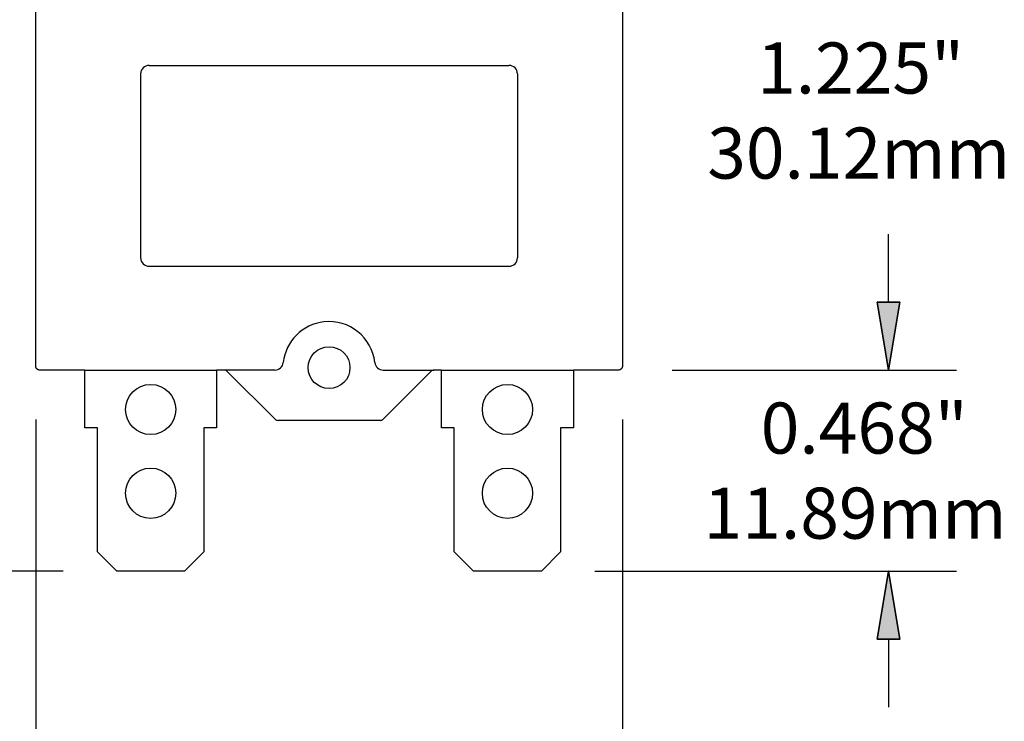
# Model space of a CAD drawing. Units: inches. Extents: x 3.7 to 14.1, y 6.4 to 11.6.
# Drawn here: x 5.2 to 7.5, y 8.2 to 9.8 of the extents above; entities that cross this region are included whole.
import ezdxf

# ---------------------------------------------------------------- set-up
doc = ezdxf.new("R2010")
doc.units = ezdxf.units.IN
doc.header["$MEASUREMENT"] = 0
doc.layers.add('DIMLAY', color=7, linetype='Continuous')

# ---------------------------------------------------------------- blocks, each defined once
blk = doc.blocks.new('block 14')
at = {"layer": 'DIMLAY', "color": 7, "lineweight": 25, "true_color": 0xffffff}
blk.add_lwpolyline([(5.6808, 10.8222), (4.4473, 10.8222)], dxfattribs=at)
blk = doc.blocks.new('block 15')
at = {"layer": 'DIMLAY', "color": 7, "lineweight": 25, "true_color": 0xffffff}
blk.add_lwpolyline([(5.2968, 8.5152), (4.4473, 8.5152)], dxfattribs=at)
blk = doc.blocks.new('block 16')
at = {"layer": 'DIMLAY', "color": 7, "lineweight": 25, "true_color": 0xffffff}
blk.add_lwpolyline([(4.6073, 10.6622), (4.6073, 9.9941)], dxfattribs=at)
blk = doc.blocks.new('block 17')
at = {"layer": 'DIMLAY', "color": 7, "lineweight": 25, "true_color": 0xffffff}
blk.add_lwpolyline([(4.6073, 8.6751), (4.6073, 9.4112)], dxfattribs=at)
blk = doc.blocks.new('block 18')
at = {"layer": 'DIMLAY', "true_color": 0xffffff}
h = blk.add_hatch(color=7, dxfattribs=at)
h.dxf.hatch_style = 2
h.paths.add_polyline_path([(4.5807, 10.6622), (4.634, 10.6622), (4.6073, 10.8222)])
at = {"layer": 'DIMLAY', "color": 7, "lineweight": 35, "true_color": 0xffffff}
blk.add_lwpolyline([(4.5807, 10.6622), (4.634, 10.6622), (4.6073, 10.8222), (4.5807, 10.6622)], dxfattribs=at)
blk = doc.blocks.new('block 19')
at = {"layer": 'DIMLAY', "true_color": 0xffffff}
h = blk.add_hatch(color=7, dxfattribs=at)
h.dxf.hatch_style = 2
h.paths.add_polyline_path([(4.5807, 8.6751), (4.634, 8.6751), (4.6073, 8.5152)])
at = {"layer": 'DIMLAY', "color": 7, "lineweight": 35, "true_color": 0xffffff}
blk.add_lwpolyline([(4.5807, 8.6751), (4.634, 8.6751), (4.6073, 8.5152), (4.5807, 8.6751)], dxfattribs=at)
blk = doc.blocks.new('block 20')
at = {"layer": 'DIMLAY', "color": 7, "true_color": 0xffffff, "char_height": 0.12, "attachment_point": 7}
for s, insert in [('\\fMyriad Pro|b0|i0|c0|p34;\\W1;2.307"', (4.3073, 9.7426)), ('\\fMyriad Pro|b0|i0|c0|p34;\\W1;58.60mm', (4.1816, 9.5426))]:
    blk.add_mtext(s, dxfattribs=dict(at, insert=insert))
blk = doc.blocks.new('block 21')
at = {"layer": 'DIMLAY', "lineweight": 0}
blk.add_lwpolyline([(5.8068, 10.8222), (5.8068, 10.8222)], dxfattribs=at)
blk = doc.blocks.new('block 22')
at = {"layer": 'DIMLAY', "lineweight": 0}
blk.add_lwpolyline([(5.4228, 8.5152), (5.4228, 8.5152)], dxfattribs=at)
blk = doc.blocks.new('block 23')
at = {"layer": 'DIMLAY', "lineweight": 0}
blk.add_lwpolyline([(4.6073, 8.5152), (4.6073, 8.5152)], dxfattribs=at)
blk = doc.blocks.new('block 13')
at = {"layer": 'DIMLAY'}
for name in ['block 14', 'block 18', 'block 21', 'block 16', 'block 20', 'block 17', 'block 19', 'block 15', 'block 23', 'block 22']:
    blk.add_blockref(name, (0, 0), dxfattribs=at)
blk = doc.blocks.new('block 25')
at = {"layer": 'DIMLAY', "color": 7, "lineweight": 25, "true_color": 0xffffff}
blk.add_lwpolyline([(6.7279, 8.9876), (7.3963, 8.9876)], dxfattribs=at)
blk = doc.blocks.new('block 26')
at = {"layer": 'DIMLAY', "color": 7, "lineweight": 25, "true_color": 0xffffff}
blk.add_lwpolyline([(6.5468, 8.5152), (7.3963, 8.5152)], dxfattribs=at)
blk = doc.blocks.new('block 27')
at = {"layer": 'DIMLAY', "color": 7, "lineweight": 25, "true_color": 0xffffff}
blk.add_lwpolyline([(7.2363, 9.1476), (7.2363, 9.3076)], dxfattribs=at)
blk = doc.blocks.new('block 28')
at = {"layer": 'DIMLAY', "color": 7, "lineweight": 25, "true_color": 0xffffff}
blk.add_lwpolyline([(7.2363, 8.3551), (7.2363, 8.1951)], dxfattribs=at)
blk = doc.blocks.new('block 29')
at = {"layer": 'DIMLAY', "true_color": 0xffffff}
h = blk.add_hatch(color=7, dxfattribs=at)
h.dxf.hatch_style = 2
h.paths.add_polyline_path([(7.2096, 9.1476), (7.263, 9.1476), (7.2363, 8.9876)])
at = {"layer": 'DIMLAY', "color": 7, "lineweight": 35, "true_color": 0xffffff}
blk.add_lwpolyline([(7.2096, 9.1476), (7.263, 9.1476), (7.2363, 8.9876), (7.2096, 9.1476)], dxfattribs=at)
blk = doc.blocks.new('block 30')
at = {"layer": 'DIMLAY', "true_color": 0xffffff}
h = blk.add_hatch(color=7, dxfattribs=at)
h.dxf.hatch_style = 2
h.paths.add_polyline_path([(7.2096, 8.3551), (7.263, 8.3551), (7.2363, 8.5152)])
at = {"layer": 'DIMLAY', "color": 7, "lineweight": 35, "true_color": 0xffffff}
blk.add_lwpolyline([(7.2096, 8.3551), (7.263, 8.3551), (7.2363, 8.5152), (7.2096, 8.3551)], dxfattribs=at)
blk = doc.blocks.new('block 31')
at = {"layer": 'DIMLAY', "color": 7, "true_color": 0xffffff, "char_height": 0.12, "attachment_point": 7}
for s, insert in [('\\fMyriad Pro|b0|i0|c0|p34;\\W1;0.468"', (6.9363, 8.7914)), ('\\fMyriad Pro|b0|i0|c0|p34;\\W1;11.89mm', (6.802, 8.5914))]:
    blk.add_mtext(s, dxfattribs=dict(at, insert=insert))
blk = doc.blocks.new('block 32')
at = {"layer": 'DIMLAY', "lineweight": 0}
blk.add_lwpolyline([(6.6019, 8.9876), (6.6019, 8.9876)], dxfattribs=at)
blk = doc.blocks.new('block 33')
at = {"layer": 'DIMLAY', "lineweight": 0}
blk.add_lwpolyline([(6.4208, 8.5152), (6.4208, 8.5152)], dxfattribs=at)
blk = doc.blocks.new('block 34')
at = {"layer": 'DIMLAY', "lineweight": 0}
blk.add_lwpolyline([(7.2363, 8.5152), (7.2363, 8.5152)], dxfattribs=at)
blk = doc.blocks.new('block 24')
at = {"layer": 'DIMLAY'}
for name in ['block 27', 'block 29', 'block 32', 'block 25', 'block 31', 'block 33', 'block 26', 'block 30', 'block 34', 'block 28']:
    blk.add_blockref(name, (0, 0), dxfattribs=at)
blk = doc.blocks.new('block 36')
at = {"layer": 'DIMLAY', "color": 7, "lineweight": 25, "true_color": 0xffffff}
blk.add_lwpolyline([(6.7275, 10.2081), (7.3963, 10.2081)], dxfattribs=at)
blk = doc.blocks.new('block 37')
at = {"layer": 'DIMLAY', "color": 7, "lineweight": 25, "true_color": 0xffffff}
blk.add_lwpolyline([(6.7279, 8.9876), (7.3963, 8.9876)], dxfattribs=at)
blk = doc.blocks.new('block 38')
at = {"layer": 'DIMLAY', "color": 7, "lineweight": 25, "true_color": 0xffffff}
blk.add_lwpolyline([(7.2363, 10.0481), (7.2363, 9.8893)], dxfattribs=at)
blk = doc.blocks.new('block 39')
at = {"layer": 'DIMLAY', "color": 7, "lineweight": 25, "true_color": 0xffffff}
blk.add_lwpolyline([(7.2363, 9.1476), (7.2363, 9.3064)], dxfattribs=at)
blk = doc.blocks.new('block 40')
at = {"layer": 'DIMLAY', "true_color": 0xffffff}
h = blk.add_hatch(color=7, dxfattribs=at)
h.dxf.hatch_style = 2
h.paths.add_polyline_path([(7.2096, 10.0481), (7.263, 10.0481), (7.2363, 10.2081)])
at = {"layer": 'DIMLAY', "color": 7, "lineweight": 35, "true_color": 0xffffff}
blk.add_lwpolyline([(7.2096, 10.0481), (7.263, 10.0481), (7.2363, 10.2081), (7.2096, 10.0481)], dxfattribs=at)
blk = doc.blocks.new('block 41')
at = {"layer": 'DIMLAY', "true_color": 0xffffff}
h = blk.add_hatch(color=7, dxfattribs=at)
h.dxf.hatch_style = 2
h.paths.add_polyline_path([(7.2096, 9.1476), (7.263, 9.1476), (7.2363, 8.9876)])
at = {"layer": 'DIMLAY', "color": 7, "lineweight": 35, "true_color": 0xffffff}
blk.add_lwpolyline([(7.2096, 9.1476), (7.263, 9.1476), (7.2363, 8.9876), (7.2096, 9.1476)], dxfattribs=at)
blk = doc.blocks.new('block 42')
at = {"layer": 'DIMLAY', "color": 7, "true_color": 0xffffff, "char_height": 0.12, "attachment_point": 7}
for s, insert in [('\\fMyriad Pro|b0|i0|c0|p34;\\W1;1.225"', (6.9277, 9.6378)), ('\\fMyriad Pro|b0|i0|c0|p34;\\W1;30.12mm', (6.8106, 9.4378))]:
    blk.add_mtext(s, dxfattribs=dict(at, insert=insert))
blk = doc.blocks.new('block 43')
at = {"layer": 'DIMLAY', "lineweight": 0}
blk.add_lwpolyline([(6.6015, 10.2081), (6.6015, 10.2081)], dxfattribs=at)
blk = doc.blocks.new('block 44')
at = {"layer": 'DIMLAY', "lineweight": 0}
blk.add_lwpolyline([(6.6019, 8.9876), (6.6019, 8.9876)], dxfattribs=at)
blk = doc.blocks.new('block 45')
at = {"layer": 'DIMLAY', "lineweight": 0}
blk.add_lwpolyline([(7.2363, 8.9876), (7.2363, 8.9876)], dxfattribs=at)
blk = doc.blocks.new('block 35')
at = {"layer": 'DIMLAY'}
for name in ['block 43', 'block 36', 'block 40', 'block 38', 'block 42', 'block 39', 'block 41', 'block 44', 'block 37', 'block 45']:
    blk.add_blockref(name, (0, 0), dxfattribs=at)
blk = doc.blocks.new('block 58')
at = {"layer": 'DIMLAY', "color": 7, "lineweight": 25, "true_color": 0xffffff}
blk.add_lwpolyline([(5.2323, 8.8714), (5.2323, 7.7301)], dxfattribs=at)
blk = doc.blocks.new('block 59')
at = {"layer": 'DIMLAY', "color": 7, "lineweight": 25, "true_color": 0xffffff}
blk.add_lwpolyline([(6.6113, 8.8714), (6.6113, 7.7301)], dxfattribs=at)
blk = doc.blocks.new('block 60')
at = {"layer": 'DIMLAY', "color": 7, "lineweight": 25, "true_color": 0xffffff}
blk.add_lwpolyline([(5.0723, 7.8902), (4.9123, 7.8902)], dxfattribs=at)
blk = doc.blocks.new('block 61')
at = {"layer": 'DIMLAY', "color": 7, "lineweight": 25, "true_color": 0xffffff}
blk.add_lwpolyline([(6.7713, 7.8902), (6.9313, 7.8902)], dxfattribs=at)
blk = doc.blocks.new('block 62')
at = {"layer": 'DIMLAY', "true_color": 0xffffff}
h = blk.add_hatch(color=7, dxfattribs=at)
h.dxf.hatch_style = 2
h.paths.add_polyline_path([(5.0723, 7.9168), (5.0723, 7.8635), (5.2323, 7.8902)])
at = {"layer": 'DIMLAY', "color": 7, "lineweight": 35, "true_color": 0xffffff}
blk.add_lwpolyline([(5.0723, 7.9168), (5.0723, 7.8635), (5.2323, 7.8902), (5.0723, 7.9168)], dxfattribs=at)
blk = doc.blocks.new('block 63')
at = {"layer": 'DIMLAY', "true_color": 0xffffff}
h = blk.add_hatch(color=7, dxfattribs=at)
h.dxf.hatch_style = 2
h.paths.add_polyline_path([(6.7713, 7.9168), (6.7713, 7.8635), (6.6113, 7.8902)])
at = {"layer": 'DIMLAY', "color": 7, "lineweight": 35, "true_color": 0xffffff}
blk.add_lwpolyline([(6.7713, 7.9168), (6.7713, 7.8635), (6.6113, 7.8902), (6.7713, 7.9168)], dxfattribs=at)
blk = doc.blocks.new('block 64')
at = {"layer": 'DIMLAY', "color": 7, "true_color": 0xffffff, "char_height": 0.12, "attachment_point": 7}
for s, insert in [('\\fMyriad Pro|b0|i0|c0|p34;\\W1;1.379"', (5.6256, 7.9301)), ('\\fMyriad Pro|b0|i0|c0|p34;\\W1;35.03mm', (5.5084, 7.7301))]:
    blk.add_mtext(s, dxfattribs=dict(at, insert=insert))
blk = doc.blocks.new('block 65')
at = {"layer": 'DIMLAY', "lineweight": 0}
blk.add_lwpolyline([(5.2323, 8.9974), (5.2323, 8.9974)], dxfattribs=at)
blk = doc.blocks.new('block 66')
at = {"layer": 'DIMLAY', "lineweight": 0}
blk.add_lwpolyline([(6.6113, 8.9974), (6.6113, 8.9974)], dxfattribs=at)
blk = doc.blocks.new('block 67')
at = {"layer": 'DIMLAY', "lineweight": 0}
blk.add_lwpolyline([(6.6113, 7.8902), (6.6113, 7.8902)], dxfattribs=at)
blk = doc.blocks.new('block 57')
at = {"layer": 'DIMLAY'}
for name in ['block 65', 'block 66', 'block 58', 'block 59', 'block 64', 'block 62', 'block 63', 'block 60', 'block 67', 'block 61']:
    blk.add_blockref(name, (0, 0), dxfattribs=at)
blk = doc.blocks.new('block 125')
at = {"color": 7, "lineweight": 25, "true_color": 0xffffff}
blk.add_lwpolyline([(6.161, 8.9847), (6.0488, 8.8724)], dxfattribs=at)
blk = doc.blocks.new('block 126')
at = {"color": 7, "lineweight": 25, "true_color": 0xffffff}
blk.add_lwpolyline([(6.0493, 8.9876), (6.168, 8.9876)], dxfattribs=at)
blk = doc.blocks.new('block 128')
at = {"color": 7, "lineweight": 25, "true_color": 0xffffff}
blk.add_lwpolyline([(5.4989, 9.7041), (6.3447, 9.7041)], dxfattribs=at)
blk = doc.blocks.new('block 129')
at = {"color": 7, "lineweight": 25, "true_color": 0xffffff}
blk.add_lwpolyline([(5.4989, 9.2317), (6.3447, 9.2317)], dxfattribs=at)
blk = doc.blocks.new('block 133')
at = {"color": 7, "lineweight": 25, "true_color": 0xffffff}
blk.add_lwpolyline([(5.4789, 9.6841), (5.4789, 9.2517)], dxfattribs=at)
blk = doc.blocks.new('block 134')
at = {"color": 7, "lineweight": 25, "true_color": 0xffffff}
blk.add_lwpolyline([(5.2323, 8.9974), (5.2323, 10.1982)], dxfattribs=at)
blk = doc.blocks.new('block 135')
at = {"color": 7, "lineweight": 25, "true_color": 0xffffff}
blk.add_open_spline([(5.5616, 8.6982), (5.5616, 8.7308), (5.5351, 8.7573), (5.5025, 8.7573), (5.4699, 8.7573), (5.4435, 8.7308), (5.4435, 8.6982), (5.4435, 8.6656), (5.4699, 8.6392), (5.5025, 8.6392), (5.5351, 8.6392), (5.5616, 8.6656), (5.5616, 8.6982), (5.5616, 8.6982), (5.5616, 8.6982), (5.5616, 8.6982)], degree=3, knots=[0, 0, 0, 0, 1, 1, 1, 2, 2, 2, 3, 3, 3, 4, 4, 4, 5, 5, 5, 5], dxfattribs=at)
blk = doc.blocks.new('block 136')
at = {"color": 7, "lineweight": 25, "true_color": 0xffffff}
blk.add_lwpolyline([(5.6275, 8.8518), (5.6275, 8.5604)], dxfattribs=at)
blk = doc.blocks.new('block 137')
at = {"color": 7, "lineweight": 25, "true_color": 0xffffff}
blk.add_lwpolyline([(5.3775, 8.5604), (5.3775, 8.8518)], dxfattribs=at)
blk = doc.blocks.new('block 138')
at = {"color": 7, "lineweight": 25, "true_color": 0xffffff}
blk.add_lwpolyline([(5.5822, 8.5152), (5.4228, 8.5152)], dxfattribs=at)
blk = doc.blocks.new('block 139')
at = {"color": 7, "lineweight": 25, "true_color": 0xffffff}
blk.add_lwpolyline([(5.4228, 8.5152), (5.3775, 8.5604)], dxfattribs=at)
blk = doc.blocks.new('block 140')
at = {"color": 7, "lineweight": 25, "true_color": 0xffffff}
blk.add_lwpolyline([(5.6275, 8.5604), (5.5822, 8.5152)], dxfattribs=at)
blk = doc.blocks.new('block 141')
at = {"color": 7, "lineweight": 25, "true_color": 0xffffff}
blk.add_open_spline([(5.5616, 8.8951), (5.5616, 8.9277), (5.5351, 8.9541), (5.5025, 8.9541), (5.4699, 8.9541), (5.4435, 8.9277), (5.4435, 8.8951), (5.4435, 8.8625), (5.4699, 8.836), (5.5025, 8.836), (5.5351, 8.836), (5.5616, 8.8625), (5.5616, 8.8951), (5.5616, 8.8951), (5.5616, 8.8951), (5.5616, 8.8951)], degree=3, knots=[0, 0, 0, 0, 1, 1, 1, 2, 2, 2, 3, 3, 3, 4, 4, 4, 5, 5, 5, 5], dxfattribs=at)
blk = doc.blocks.new('block 142')
at = {"color": 7, "lineweight": 25, "true_color": 0xffffff}
blk.add_lwpolyline([(5.3476, 8.9876), (5.6574, 8.9876)], dxfattribs=at)
blk = doc.blocks.new('block 143')
at = {"color": 7, "lineweight": 25, "true_color": 0xffffff}
blk.add_lwpolyline([(5.3476, 8.8518), (5.3476, 8.9876)], dxfattribs=at)
blk = doc.blocks.new('block 144')
at = {"color": 7, "lineweight": 25, "true_color": 0xffffff}
blk.add_lwpolyline([(5.3775, 8.8518), (5.3476, 8.8518)], dxfattribs=at)
blk = doc.blocks.new('block 145')
at = {"color": 7, "lineweight": 25, "true_color": 0xffffff}
blk.add_lwpolyline([(5.3476, 8.9876), (5.2422, 8.9876)], dxfattribs=at)
blk = doc.blocks.new('block 146')
at = {"color": 7, "lineweight": 25, "true_color": 0xffffff}
blk.add_open_spline([(5.2422, 8.9876), (5.242, 8.9876), (5.2419, 8.9876), (5.2417, 8.9876), (5.2415, 8.9876), (5.2414, 8.9876), (5.2412, 8.9876), (5.2411, 8.9877), (5.2409, 8.9877), (5.2408, 8.9877), (5.2406, 8.9877), (5.2404, 8.9878), (5.2403, 8.9878), (5.2401, 8.9878), (5.24, 8.9878), (5.2398, 8.9879), (5.2397, 8.9879), (5.2395, 8.988), (5.2393, 8.988), (5.2392, 8.9881), (5.239, 8.9881), (5.2389, 8.9882), (5.2387, 8.9882), (5.2386, 8.9883), (5.2384, 8.9883), (5.2383, 8.9884), (5.2381, 8.9885), (5.238, 8.9885), (5.2379, 8.9886), (5.2377, 8.9887), (5.2376, 8.9887), (5.2374, 8.9888), (5.2373, 8.9889), (5.2371, 8.989), (5.237, 8.9891), (5.2369, 8.9892), (5.2367, 8.9892), (5.2366, 8.9893), (5.2365, 8.9894), (5.2363, 8.9895), (5.2362, 8.9896), (5.2361, 8.9897), (5.2359, 8.9898), (5.2358, 8.9899), (5.2357, 8.99), (5.2356, 8.9901), (5.2355, 8.9902), (5.2353, 8.9904), (5.2352, 8.9905), (5.2351, 8.9906), (5.235, 8.9907), (5.2349, 8.9908), (5.2348, 8.9909), (5.2347, 8.9911), (5.2346, 8.9912), (5.2345, 8.9913), (5.2344, 8.9914), (5.2343, 8.9916), (5.2342, 8.9917), (5.2341, 8.9918), (5.234, 8.992), (5.2339, 8.9921), (5.2338, 8.9922), (5.2338, 8.9924), (5.2337, 8.9925), (5.2336, 8.9926), (5.2335, 8.9928), (5.2334, 8.9929), (5.2334, 8.9931), (5.2333, 8.9932), (5.2332, 8.9934), (5.2332, 8.9935), (5.2331, 8.9937), (5.233, 8.9938), (5.233, 8.994), (5.2329, 8.9941), (5.2329, 8.9943), (5.2328, 8.9944), (5.2328, 8.9946), (5.2327, 8.9947), (5.2327, 8.9949), (5.2327, 8.995), (5.2326, 8.9952), (5.2326, 8.9953), (5.2325, 8.9955), (5.2325, 8.9957), (5.2325, 8.9958), (5.2325, 8.996), (5.2324, 8.9961), (5.2324, 8.9963), (5.2324, 8.9965), (5.2324, 8.9966), (5.2324, 8.9968), (5.2324, 8.9969)], degree=3, knots=[0, 0, 0, 0, 1, 1, 1, 2, 2, 2, 3, 3, 3, 4, 4, 4, 5, 5, 5, 6, 6, 6, 7, 7, 7, 8, 8, 8, 9, 9, 9, 10, 10, 10, 11, 11, 11, 12, 12, 12, 13, 13, 13, 14, 14, 14, 15, 15, 15, 16, 16, 16, 17, 17, 17, 18, 18, 18, 19, 19, 19, 20, 20, 20, 21, 21, 21, 22, 22, 22, 23, 23, 23, 24, 24, 24, 25, 25, 25, 26, 26, 26, 27, 27, 27, 28, 28, 28, 29, 29, 29, 30, 30, 30, 31, 31, 31, 31], dxfattribs=at)
blk = doc.blocks.new('block 147')
at = {"color": 7, "lineweight": 25, "true_color": 0xffffff}
blk.add_lwpolyline([(5.2324, 8.9969), (5.2323, 8.9974)], dxfattribs=at)
blk = doc.blocks.new('block 148')
at = {"color": 7, "lineweight": 25, "true_color": 0xffffff}
blk.add_open_spline([(5.4789, 9.2517), (5.4789, 9.2406), (5.4879, 9.2317), (5.4989, 9.2317)], degree=3, dxfattribs=at)
blk = doc.blocks.new('block 149')
at = {"color": 7, "lineweight": 25, "true_color": 0xffffff}
blk.add_open_spline([(6.0294, 9.0054), (6.0229, 9.0648), (5.9694, 9.1077), (5.9099, 9.1011), (5.8596, 9.0956), (5.8198, 9.0558), (5.8142, 9.0054)], degree=3, knots=[0, 0, 0, 0, 1, 1, 1, 2, 2, 2, 2], dxfattribs=at)
blk = doc.blocks.new('block 150')
at = {"color": 7, "lineweight": 25, "true_color": 0xffffff}
blk.add_open_spline([(5.971, 8.9935), (5.971, 9.0207), (5.949, 9.0427), (5.9218, 9.0427), (5.8946, 9.0427), (5.8726, 9.0207), (5.8726, 8.9935), (5.8726, 8.9663), (5.8946, 8.9443), (5.9218, 8.9443), (5.949, 8.9443), (5.971, 8.9663), (5.971, 8.9935), (5.971, 8.9935), (5.971, 8.9935), (5.971, 8.9935)], degree=3, knots=[0, 0, 0, 0, 1, 1, 1, 2, 2, 2, 3, 3, 3, 4, 4, 4, 5, 5, 5, 5], dxfattribs=at)
blk = doc.blocks.new('block 151')
at = {"color": 7, "lineweight": 25, "true_color": 0xffffff}
blk.add_lwpolyline([(6.0417, 8.8695), (5.8019, 8.8695)], dxfattribs=at)
blk = doc.blocks.new('block 152')
at = {"color": 7, "lineweight": 25, "true_color": 0xffffff}
blk.add_lwpolyline([(5.6574, 8.9876), (5.6574, 8.8518)], dxfattribs=at)
blk = doc.blocks.new('block 153')
at = {"color": 7, "lineweight": 25, "true_color": 0xffffff}
blk.add_lwpolyline([(5.6574, 8.8518), (5.6275, 8.8518)], dxfattribs=at)
blk = doc.blocks.new('block 154')
at = {"color": 7, "lineweight": 25, "true_color": 0xffffff}
blk.add_lwpolyline([(5.6755, 8.9876), (5.6574, 8.9876)], dxfattribs=at)
blk = doc.blocks.new('block 155')
at = {"color": 7, "lineweight": 25, "true_color": 0xffffff}
blk.add_lwpolyline([(5.7949, 8.8724), (5.6826, 8.9847)], dxfattribs=at)
blk = doc.blocks.new('block 156')
at = {"color": 7, "lineweight": 25, "true_color": 0xffffff}
blk.add_open_spline([(5.7949, 8.8724), (5.7967, 8.8705), (5.7993, 8.8695), (5.8019, 8.8695)], degree=3, dxfattribs=at)
blk = doc.blocks.new('block 157')
at = {"color": 7, "lineweight": 25, "true_color": 0xffffff}
blk.add_lwpolyline([(5.7953, 8.872), (5.7949, 8.8724)], dxfattribs=at)
blk = doc.blocks.new('block 158')
at = {"color": 7, "lineweight": 25, "true_color": 0xffffff}
blk.add_lwpolyline([(5.7943, 8.9876), (5.6756, 8.9876)], dxfattribs=at)
blk = doc.blocks.new('block 159')
at = {"color": 7, "lineweight": 25, "true_color": 0xffffff}
blk.add_open_spline([(5.6826, 8.9847), (5.6807, 8.9865), (5.6782, 8.9876), (5.6755, 8.9876)], degree=3, dxfattribs=at)
blk = doc.blocks.new('block 160')
at = {"color": 7, "lineweight": 25, "true_color": 0xffffff}
blk.add_lwpolyline([(5.6761, 8.9876), (5.6756, 8.9876)], dxfattribs=at)
blk = doc.blocks.new('block 161')
at = {"color": 7, "lineweight": 25, "true_color": 0xffffff}
blk.add_open_spline([(5.7943, 8.9876), (5.8045, 8.9876), (5.8131, 8.9953), (5.8142, 9.0054)], degree=3, dxfattribs=at)
blk = doc.blocks.new('block 162')
at = {"color": 7, "lineweight": 25, "true_color": 0xffffff}
blk.add_open_spline([(6.0417, 8.8695), (6.0443, 8.8695), (6.0469, 8.8705), (6.0488, 8.8724)], degree=3, dxfattribs=at)
blk = doc.blocks.new('block 163')
at = {"color": 7, "lineweight": 25, "true_color": 0xffffff}
blk.add_lwpolyline([(6.0423, 8.8695), (6.0418, 8.8695)], dxfattribs=at)
blk = doc.blocks.new('block 164')
at = {"color": 7, "lineweight": 25, "true_color": 0xffffff}
blk.add_open_spline([(6.0294, 9.0054), (6.0306, 8.9953), (6.0391, 8.9876), (6.0493, 8.9876)], degree=3, dxfattribs=at)
blk = doc.blocks.new('block 167')
at = {"color": 7, "lineweight": 25, "true_color": 0xffffff}
blk.add_open_spline([(5.4989, 9.7041), (5.4879, 9.7041), (5.4789, 9.6952), (5.4789, 9.6841)], degree=3, dxfattribs=at)
blk = doc.blocks.new('block 194')
at = {"color": 7, "lineweight": 25, "true_color": 0xffffff}
blk.add_lwpolyline([(6.3647, 9.6841), (6.3647, 9.2517)], dxfattribs=at)
blk = doc.blocks.new('block 197')
at = {"color": 7, "lineweight": 25, "true_color": 0xffffff}
blk.add_lwpolyline([(6.6113, 10.1982), (6.6113, 8.9974)], dxfattribs=at)
blk = doc.blocks.new('block 198')
at = {"color": 7, "lineweight": 25, "true_color": 0xffffff}
blk.add_open_spline([(6.4002, 8.6982), (6.4002, 8.7308), (6.3737, 8.7573), (6.3411, 8.7573), (6.3085, 8.7573), (6.2821, 8.7308), (6.2821, 8.6982), (6.2821, 8.6656), (6.3085, 8.6392), (6.3411, 8.6392), (6.3737, 8.6392), (6.4002, 8.6656), (6.4002, 8.6982), (6.4002, 8.6982), (6.4002, 8.6982), (6.4002, 8.6982)], degree=3, knots=[0, 0, 0, 0, 1, 1, 1, 2, 2, 2, 3, 3, 3, 4, 4, 4, 5, 5, 5, 5], dxfattribs=at)
blk = doc.blocks.new('block 199')
at = {"color": 7, "lineweight": 25, "true_color": 0xffffff}
blk.add_lwpolyline([(6.4661, 8.8518), (6.4661, 8.5604)], dxfattribs=at)
blk = doc.blocks.new('block 200')
at = {"color": 7, "lineweight": 25, "true_color": 0xffffff}
blk.add_lwpolyline([(6.2161, 8.5604), (6.2161, 8.8518)], dxfattribs=at)
blk = doc.blocks.new('block 201')
at = {"color": 7, "lineweight": 25, "true_color": 0xffffff}
blk.add_lwpolyline([(6.4661, 8.5604), (6.4208, 8.5152)], dxfattribs=at)
blk = doc.blocks.new('block 202')
at = {"color": 7, "lineweight": 25, "true_color": 0xffffff}
blk.add_lwpolyline([(6.2614, 8.5152), (6.2161, 8.5604)], dxfattribs=at)
blk = doc.blocks.new('block 203')
at = {"color": 7, "lineweight": 25, "true_color": 0xffffff}
blk.add_lwpolyline([(6.4208, 8.5152), (6.2614, 8.5152)], dxfattribs=at)
blk = doc.blocks.new('block 204')
at = {"color": 7, "lineweight": 25, "true_color": 0xffffff}
blk.add_lwpolyline([(6.1862, 8.9876), (6.496, 8.9876)], dxfattribs=at)
blk = doc.blocks.new('block 205')
at = {"color": 7, "lineweight": 25, "true_color": 0xffffff}
blk.add_lwpolyline([(6.496, 8.8518), (6.4661, 8.8518)], dxfattribs=at)
blk = doc.blocks.new('block 206')
at = {"color": 7, "lineweight": 25, "true_color": 0xffffff}
blk.add_open_spline([(6.4002, 8.8951), (6.4002, 8.9277), (6.3737, 8.9541), (6.3411, 8.9541), (6.3085, 8.9541), (6.2821, 8.9277), (6.2821, 8.8951), (6.2821, 8.8625), (6.3085, 8.836), (6.3411, 8.836), (6.3737, 8.836), (6.4002, 8.8625), (6.4002, 8.8951), (6.4002, 8.8951), (6.4002, 8.8951), (6.4002, 8.8951)], degree=3, knots=[0, 0, 0, 0, 1, 1, 1, 2, 2, 2, 3, 3, 3, 4, 4, 4, 5, 5, 5, 5], dxfattribs=at)
blk = doc.blocks.new('block 207')
at = {"color": 7, "lineweight": 25, "true_color": 0xffffff}
blk.add_lwpolyline([(6.1862, 8.8518), (6.1862, 8.9876)], dxfattribs=at)
blk = doc.blocks.new('block 208')
at = {"color": 7, "lineweight": 25, "true_color": 0xffffff}
blk.add_lwpolyline([(6.2161, 8.8518), (6.1862, 8.8518)], dxfattribs=at)
blk = doc.blocks.new('block 209')
at = {"color": 7, "lineweight": 25, "true_color": 0xffffff}
blk.add_lwpolyline([(6.1862, 8.9876), (6.1681, 8.9876)], dxfattribs=at)
blk = doc.blocks.new('block 210')
at = {"color": 7, "lineweight": 25, "true_color": 0xffffff}
blk.add_open_spline([(6.1681, 8.9876), (6.1654, 8.9876), (6.1629, 8.9865), (6.161, 8.9847)], degree=3, dxfattribs=at)
blk = doc.blocks.new('block 211')
at = {"color": 7, "lineweight": 25, "true_color": 0xffffff}
blk.add_lwpolyline([(6.1614, 8.985), (6.1611, 8.9847)], dxfattribs=at)
blk = doc.blocks.new('block 212')
at = {"color": 7, "lineweight": 25, "true_color": 0xffffff}
blk.add_lwpolyline([(6.496, 8.9876), (6.496, 8.8518)], dxfattribs=at)
blk = doc.blocks.new('block 213')
at = {"color": 7, "lineweight": 25, "true_color": 0xffffff}
blk.add_lwpolyline([(6.6015, 8.9876), (6.496, 8.9876)], dxfattribs=at)
blk = doc.blocks.new('block 214')
at = {"color": 7, "lineweight": 25, "true_color": 0xffffff}
blk.add_open_spline([(6.6113, 8.9974), (6.6113, 8.9973), (6.6113, 8.9971), (6.6113, 8.9969), (6.6113, 8.9968), (6.6113, 8.9966), (6.6112, 8.9965), (6.6112, 8.9963), (6.6112, 8.9961), (6.6112, 8.996), (6.6112, 8.9958), (6.6111, 8.9957), (6.6111, 8.9955), (6.6111, 8.9953), (6.611, 8.9952), (6.611, 8.995), (6.611, 8.9949), (6.6109, 8.9947), (6.6109, 8.9946), (6.6108, 8.9944), (6.6108, 8.9943), (6.6107, 8.9941), (6.6107, 8.994), (6.6106, 8.9938), (6.6105, 8.9937), (6.6105, 8.9935), (6.6104, 8.9934), (6.6104, 8.9932), (6.6103, 8.9931), (6.6102, 8.9929), (6.6101, 8.9928), (6.6101, 8.9927), (6.61, 8.9925), (6.6099, 8.9924), (6.6098, 8.9922), (6.6097, 8.9921), (6.6096, 8.992), (6.6095, 8.9918), (6.6094, 8.9917), (6.6093, 8.9916), (6.6093, 8.9914), (6.6092, 8.9913), (6.609, 8.9912), (6.6089, 8.9911), (6.6088, 8.991), (6.6087, 8.9908), (6.6086, 8.9907), (6.6085, 8.9906), (6.6084, 8.9905), (6.6083, 8.9904), (6.6082, 8.9903), (6.6081, 8.9902), (6.6079, 8.99), (6.6078, 8.9899), (6.6077, 8.9898), (6.6076, 8.9897), (6.6074, 8.9896), (6.6073, 8.9895), (6.6072, 8.9894), (6.607, 8.9894), (6.6069, 8.9893), (6.6068, 8.9892), (6.6066, 8.9891), (6.6065, 8.989), (6.6064, 8.9889), (6.6062, 8.9888), (6.6061, 8.9888), (6.606, 8.9887), (6.6058, 8.9886), (6.6057, 8.9885), (6.6055, 8.9885), (6.6054, 8.9884), (6.6052, 8.9883), (6.6051, 8.9883), (6.6049, 8.9882), (6.6048, 8.9882), (6.6046, 8.9881), (6.6045, 8.9881), (6.6043, 8.988), (6.6042, 8.988), (6.604, 8.9879), (6.6039, 8.9879), (6.6037, 8.9878), (6.6035, 8.9878), (6.6034, 8.9878), (6.6032, 8.9878), (6.6031, 8.9877), (6.6029, 8.9877), (6.6027, 8.9877), (6.6026, 8.9877), (6.6024, 8.9876), (6.6023, 8.9876), (6.6021, 8.9876), (6.6019, 8.9876)], degree=3, knots=[0, 0, 0, 0, 1, 1, 1, 2, 2, 2, 3, 3, 3, 4, 4, 4, 5, 5, 5, 6, 6, 6, 7, 7, 7, 8, 8, 8, 9, 9, 9, 10, 10, 10, 11, 11, 11, 12, 12, 12, 13, 13, 13, 14, 14, 14, 15, 15, 15, 16, 16, 16, 17, 17, 17, 18, 18, 18, 19, 19, 19, 20, 20, 20, 21, 21, 21, 22, 22, 22, 23, 23, 23, 24, 24, 24, 25, 25, 25, 26, 26, 26, 27, 27, 27, 28, 28, 28, 29, 29, 29, 30, 30, 30, 31, 31, 31, 31], dxfattribs=at)
blk = doc.blocks.new('block 215')
at = {"color": 7, "lineweight": 25, "true_color": 0xffffff}
blk.add_lwpolyline([(6.6019, 8.9876), (6.6015, 8.9876)], dxfattribs=at)
blk = doc.blocks.new('block 216')
at = {"color": 7, "lineweight": 25, "true_color": 0xffffff}
blk.add_open_spline([(6.3447, 9.2317), (6.3558, 9.2317), (6.3647, 9.2406), (6.3647, 9.2517)], degree=3, dxfattribs=at)
blk = doc.blocks.new('block 240')
at = {"color": 7, "lineweight": 25, "true_color": 0xffffff}
blk.add_open_spline([(6.3647, 9.6841), (6.3647, 9.6952), (6.3558, 9.7041), (6.3447, 9.7041)], degree=3, dxfattribs=at)

msp = doc.modelspace()

# ---------------------------------------------------------------- block references
for name in ['block 134', 'block 197', 'block 167', 'block 128', 'block 240', 'block 133', 'block 194', 'block 148', 'block 216', 'block 129', 'block 149', 'block 150', 'block 161', 'block 164', 'block 147', 'block 146', 'block 145', 'block 142', 'block 143', 'block 152', 'block 154', 'block 159', 'block 158', 'block 160', 'block 155', 'block 125', 'block 126', 'block 210', 'block 211', 'block 209', 'block 204', 'block 207', 'block 212', 'block 213', 'block 215', 'block 214', 'block 141', 'block 206', 'block 156', 'block 157', 'block 151', 'block 162', 'block 163', 'block 144', 'block 137', 'block 136', 'block 153', 'block 208', 'block 200', 'block 199', 'block 205', 'block 135', 'block 198', 'block 139', 'block 140', 'block 202', 'block 201', 'block 138', 'block 203']:
    msp.add_blockref(name, (0, 0))
at = {"layer": 'DIMLAY'}
for name in ['block 13', 'block 35', 'block 24', 'block 57']:
    msp.add_blockref(name, (0, 0), dxfattribs=at)

doc.saveas('drawing.dxf')
